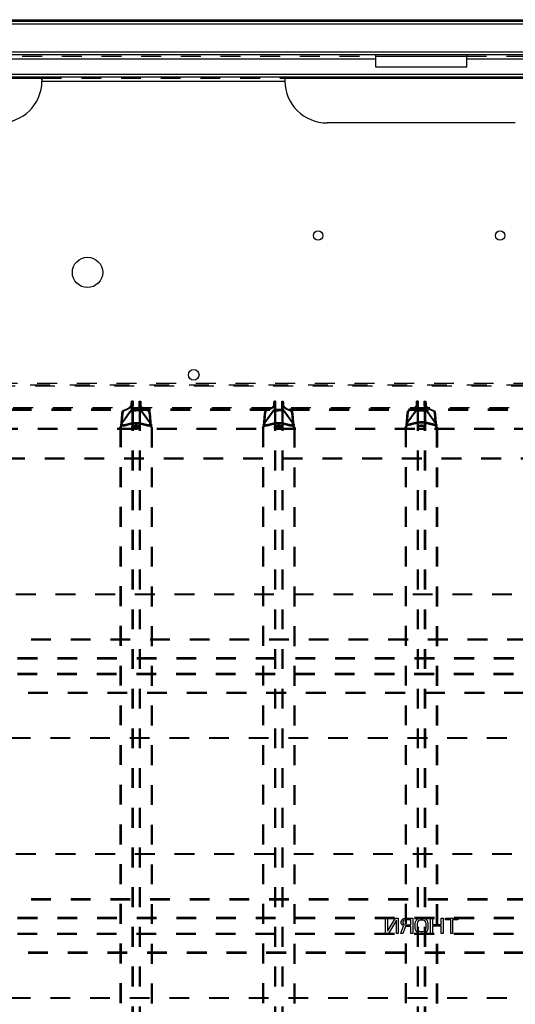
# Model space of a CAD drawing. Extents: x 363 to 960, y 140 to 737.
# Drawn here: x 529 to 693, y 412 to 737 of the extents above; entities that cross this region are included whole.
import ezdxf

# ---------------------------------------------------------------- set-up
doc = ezdxf.new("R2010")
doc.units = 0
doc.header["$LTSCALE"] = 65.395
doc.linetypes.add('HIDDEN', pattern=[0.2, 0.1, -0.1])
doc.layers.get('0').update_dxf_attribs({"linetype": 'CONTINUOUS'})
doc.layers.add('DEFAULT_2', color=8, linetype='HIDDEN')

msp = doc.modelspace()

# ---------------------------------------------------------------- linework, layer by layer
at = {"color": 7, "linetype": 'CONTINUOUS'}
for p, q in [((363.6, 736.74), (959.6, 736.74)), ((646.6, 724.74), (676.6, 724.74)), ((446.68, 717.44), (536.52, 717.44)), ((616.68, 717.44), (706.52, 717.44)), ((630.6, 717.94), (630.6, 717.44)), ((692.6, 717.94), (692.6, 717.44))]:
    msp.add_line(p, q, dxfattribs=at)
at = {"color": 3, "linetype": 'CONTINUOUS'}
for p, q in [((363.6, 736.24), (959.6, 736.24)), ((364.5, 735.34), (958.7, 735.34)), ((373.7, 726.14), (949.5, 726.14)), ((374.6, 725.24), (948.6, 725.24)), ((451.6, 723.84), (646.6, 723.84)), ((646.6, 721.12), (646.6, 725.24)), ((676.6, 721.12), (676.6, 725.24)), ((676.6, 723.84), (871.6, 723.84)), ((676.6, 721.12), (646.6, 721.12)), ((375.1, 718.84), (948.1, 718.84)), ((375.1, 717.94), (948.1, 717.94)), ((536.6, 716.54), (616.6, 716.54)), ((692.6, 702.74), (630.6, 702.74))]:
    msp.add_line(p, q, dxfattribs=at)
for centre, radius in [((627.6, 665.64), 1.55), ((687.6, 665.64), 1.55), ((551.6, 653.49), 5), ((586.6, 619.74), 1.75)]:
    msp.add_circle(centre, radius, dxfattribs=at)
for centre, start, end in [((522.6, 716.74), 270, 359.1815), ((630.6, 716.74), 180.8185, 270)]:
    msp.add_arc(centre, 14, start, end, dxfattribs=at)
for points in [[(536.55, 717.92), (536.52, 717.94)], [(536.59, 717.44), (536.58, 717.53), (536.56, 717.83), (536.55, 717.92)], [(536.6, 717.32), (536.59, 717.44)], [(536.6, 717.08), (536.6, 717.32)], [(536.6, 716.8), (536.6, 717.08)], [(616.61, 717.44), (616.6, 717.08)], [(616.6, 717.08), (616.6, 716.8)], [(616.68, 717.94), (616.64, 717.83), (616.61, 717.53), (616.61, 717.44)], [(536.6, 716.71), (536.6, 716.8)], [(536.6, 716.54), (536.6, 716.71)], [(616.6, 716.8), (616.6, 716.71)], [(616.6, 716.71), (616.6, 716.54)]]:
    msp.add_spline(points, degree=3, dxfattribs=at)
at = {"layer": 'DEFAULT_2', "color": 8, "linetype": 'HIDDEN'}
for p, q in [((451.6, 724.74), (646.6, 724.74)), ((676.6, 724.74), (871.6, 724.74)), ((536.52, 717.94), (536.52, 717.44)), ((536.52, 717.44), (616.68, 717.44)), ((616.68, 717.94), (616.68, 717.44)), ((536.6, 716.71), (536.6, 716.8)), ((536.6, 716.54), (536.6, 716.71)), ((616.6, 716.8), (616.6, 716.71)), ((616.6, 716.71), (616.6, 716.54)), ((375.8, 616.44), (947.4, 616.44)), ((566.6, 611.04), (566.07, 611.04)), ((566.6, 611.04), (566.6, 609.64)), ((568.6, 609.64), (568.6, 611.04)), ((568.6, 611.04), (569.13, 611.04)), ((613.6, 611.04), (613.07, 611.04)), ((613.6, 611.04), (613.6, 609.64)), ((615.6, 609.64), (615.6, 611.04)), ((615.6, 611.04), (616.13, 611.04)), ((660.6, 611.04), (660.07, 611.04)), ((660.6, 611.04), (660.6, 609.64)), ((662.6, 609.64), (662.6, 611.04)), ((662.6, 611.04), (663.13, 611.04)), ((938.62, 608.44), (384.57, 608.44)), ((563.3, 606.66), (562.91, 606.66)), ((563.67, 607.97), (563.28, 607.97)), ((566.39, 609.58), (565.99, 609.58)), ((566.05, 608.31), (566.05, 607.91)), ((569.15, 608.31), (566.05, 608.31)), ((566.51, 607.81), (566.12, 607.81)), ((566.6, 609.64), (566.2, 609.64)), ((566.6, 607.89), (566.2, 607.89)), ((566.6, 607.89), (566.6, 268.59)), ((568.6, 609.64), (569, 609.64)), ((568.6, 607.89), (568.6, 268.59)), ((568.6, 607.89), (569, 607.89)), ((568.68, 607.81), (569.08, 607.81)), ((568.81, 609.5), (569.21, 609.5)), ((569.15, 608.31), (569.15, 607.91)), ((571.53, 607.89), (571.92, 607.89)), ((571.9, 606.58), (572.29, 606.58)), ((610.3, 606.66), (609.91, 606.66)), ((610.67, 607.97), (610.28, 607.97)), ((613.39, 609.58), (612.99, 609.58)), ((613.05, 608.31), (613.05, 607.91)), ((616.15, 608.31), (613.05, 608.31)), ((613.51, 607.81), (613.12, 607.81)), ((613.6, 609.64), (613.2, 609.64)), ((613.6, 607.89), (613.2, 607.89)), ((613.6, 607.89), (613.6, 268.59)), ((615.6, 609.64), (616, 609.64)), ((615.6, 607.89), (615.6, 268.59)), ((615.6, 607.89), (616, 607.89)), ((615.68, 607.81), (616.08, 607.81)), ((615.81, 609.5), (616.21, 609.5)), ((616.15, 608.31), (616.15, 607.91)), ((618.53, 607.89), (618.92, 607.89)), ((618.9, 606.58), (619.29, 606.58)), ((657.3, 606.66), (656.91, 606.66)), ((657.67, 607.97), (657.28, 607.97)), ((660.39, 609.58), (659.99, 609.58)), ((660.05, 608.31), (660.05, 607.91)), ((660.05, 608.31), (663.15, 608.31)), ((660.51, 607.81), (660.12, 607.81)), ((660.6, 609.64), (660.2, 609.64)), ((660.6, 607.89), (660.2, 607.89)), ((660.6, 607.89), (660.6, 268.59)), ((662.6, 609.64), (663, 609.64)), ((662.6, 607.89), (662.6, 268.59)), ((662.6, 607.89), (663, 607.89)), ((662.68, 607.81), (663.08, 607.81)), ((662.81, 609.5), (663.21, 609.5)), ((663.15, 608.31), (663.15, 607.91)), ((665.53, 607.89), (665.92, 607.89)), ((665.9, 606.58), (666.29, 606.58)), ((562.52, 603.42), (562.53, 603.45)), ((562.52, 603.42), (562.52, 603.04)), ((562.53, 603.45), (562.53, 603.07)), ((565.67, 603.83), (565.67, 603.45)), ((569.53, 603.83), (569.53, 603.45)), ((572.67, 603.45), (572.67, 603.07)), ((572.67, 603.45), (572.68, 603.42)), ((572.68, 603.04), (572.68, 603.42)), ((609.52, 603.42), (609.53, 603.45)), ((609.52, 603.42), (609.52, 603.04)), ((609.53, 603.45), (609.53, 603.07)), ((612.67, 603.83), (612.67, 603.45)), ((616.53, 603.83), (616.53, 603.45)), ((619.67, 603.45), (619.67, 603.07)), ((619.67, 603.45), (619.68, 603.42)), ((619.68, 603.04), (619.68, 603.42)), ((656.52, 603.43), (656.52, 603.05)), ((657, 603.34), (657, 602.96)), ((659.68, 604.03), (659.68, 603.64)), ((663.52, 604.03), (663.52, 603.64)), ((666.22, 603.34), (666.22, 602.96)), ((666.71, 603.39), (666.71, 603.02)), ((934.13, 602.11), (389.07, 602.11)), ((562.64, 602.41), (562.25, 602.41)), ((562.99, 602.89), (562.6, 602.89)), ((562.64, 602.41), (562.64, 274.07)), ((563.5, 603.27), (563.5, 602.89)), ((567.6, 603.13), (567.6, 602.75)), ((567.6, 602.19), (567.6, 601.81)), ((571.69, 603.27), (571.69, 602.89)), ((572.21, 602.81), (572.6, 602.81)), ((572.56, 602.33), (572.56, 274.15)), ((572.56, 602.33), (572.95, 602.33)), ((609.64, 602.41), (609.25, 602.41)), ((609.99, 602.89), (609.6, 602.89)), ((609.64, 602.41), (609.64, 274.07)), ((610.5, 603.27), (610.5, 602.89)), ((614.6, 603.13), (614.6, 602.75)), ((614.6, 602.19), (614.6, 601.81)), ((618.69, 603.27), (618.69, 602.89)), ((619.21, 602.81), (619.6, 602.81)), ((619.56, 602.33), (619.56, 274.15)), ((619.56, 602.33), (619.95, 602.33)), ((656.64, 602.41), (656.25, 602.41)), ((656.99, 602.89), (656.6, 602.89)), ((656.64, 602.41), (656.64, 274.07)), ((661.6, 603.13), (661.6, 602.75)), ((661.6, 602.19), (661.6, 601.81)), ((666.21, 602.81), (666.6, 602.81)), ((666.56, 602.33), (666.56, 274.15)), ((666.56, 602.33), (666.95, 602.33)), ((393.62, 592.37), (929.58, 592.37)), ((397.21, 547.43), (925.99, 547.43)), ((389.11, 532.45), (934.08, 532.45)), ((384.71, 526.24), (938.48, 526.24)), ((384.61, 521.44), (938.59, 521.44)), ((388.15, 515.23), (935.05, 515.23)), ((395.49, 500.24), (927.71, 500.24)), ((397.21, 461.83), (925.99, 461.83)), ((389.11, 446.85), (934.08, 446.85)), ((384.71, 440.64), (938.48, 440.64)), ((649.85, 435.74), (649.85, 440.74)), ((649.85, 440.74), (650.47, 440.74)), ((650.47, 440.74), (650.47, 436.48)), ((650.47, 436.48), (653.08, 440.74)), ((653.39, 440.1), (650.79, 435.74)), ((653.08, 440.74), (654.02, 440.74)), ((653.39, 435.74), (653.39, 440.1)), ((654.02, 440.74), (654.02, 435.74)), ((654.85, 435.74), (655.79, 438.19)), ((654.95, 439.57), (655.06, 439.89)), ((654.95, 439.14), (654.95, 439.57)), ((655.06, 438.82), (654.95, 439.14)), ((655.06, 439.89), (655.37, 440.31)), ((655.37, 438.4), (655.06, 438.82)), ((655.37, 440.31), (655.79, 440.63)), ((655.79, 438.19), (655.37, 438.4)), ((655.68, 439.89), (655.58, 439.57)), ((655.58, 439.57), (655.58, 439.25)), ((655.58, 439.25), (655.68, 438.93)), ((656.41, 437.97), (655.58, 435.74)), ((655.89, 440.1), (655.68, 439.89)), ((655.68, 438.93), (655.89, 438.72)), ((655.79, 440.63), (656.31, 440.74)), ((656.2, 440.21), (655.89, 440.1)), ((655.89, 438.72), (656.2, 438.61)), ((658.18, 440.21), (656.2, 440.21)), ((656.2, 438.61), (658.18, 438.61)), ((656.31, 440.74), (658.81, 440.74)), ((658.18, 437.97), (656.41, 437.97)), ((658.18, 438.61), (658.18, 440.21)), ((658.18, 435.74), (658.18, 437.97)), ((658.81, 440.74), (658.81, 435.74)), ((659.64, 439.04), (659.75, 439.57)), ((659.64, 437.44), (659.64, 439.04)), ((659.75, 439.57), (659.95, 439.99)), ((659.95, 439.99), (660.37, 440.42)), ((660.37, 439.46), (660.27, 439.04)), ((660.27, 439.04), (660.27, 437.44)), ((660.37, 440.42), (660.79, 440.63)), ((660.58, 439.78), (660.37, 439.46)), ((660.89, 439.99), (660.58, 439.78)), ((660.79, 440.63), (661.31, 440.74)), ((661.31, 440.1), (660.89, 439.99)), ((661.31, 440.74), (662.14, 440.74)), ((662.14, 440.1), (661.31, 440.1)), ((662.14, 440.74), (662.66, 440.63)), ((662.56, 439.99), (662.14, 440.1)), ((662.87, 439.78), (662.56, 439.99)), ((662.66, 440.63), (663.08, 440.42)), ((663.08, 439.46), (662.87, 439.78)), ((663.08, 440.42), (663.5, 439.99)), ((663.18, 439.04), (663.08, 439.46)), ((663.18, 437.44), (663.18, 439.04)), ((663.5, 439.99), (663.7, 439.57)), ((663.7, 439.57), (663.81, 439.04)), ((663.81, 439.04), (663.81, 437.44)), ((664.64, 435.74), (664.64, 440.74)), ((664.64, 440.74), (665.27, 440.74)), ((665.27, 440.74), (665.27, 438.72)), ((665.27, 438.72), (668.18, 438.72)), ((665.27, 438.08), (665.27, 435.74)), ((668.18, 438.08), (665.27, 438.08)), ((668.18, 440.74), (668.81, 440.74)), ((668.18, 438.72), (668.18, 440.74)), ((668.18, 435.74), (668.18, 438.08)), ((668.81, 440.74), (668.81, 435.74)), ((669.64, 440.74), (673.6, 440.74)), ((669.64, 440.21), (669.64, 440.74)), ((671.31, 440.21), (669.64, 440.21)), ((671.31, 435.74), (671.31, 440.21)), ((673.6, 440.21), (671.93, 440.21)), ((671.93, 440.21), (671.93, 435.74)), ((673.6, 440.74), (673.6, 440.21)), ((384.61, 435.84), (938.59, 435.84)), ((650.79, 435.74), (649.85, 435.74)), ((654.02, 435.74), (653.39, 435.74)), ((655.58, 435.74), (654.85, 435.74)), ((658.81, 435.74), (658.18, 435.74)), ((659.75, 436.91), (659.64, 437.44)), ((659.95, 436.48), (659.75, 436.91)), ((660.37, 436.06), (659.95, 436.48)), ((660.27, 437.44), (660.37, 437.02)), ((660.37, 437.02), (660.58, 436.7)), ((660.79, 435.85), (660.37, 436.06)), ((660.58, 436.7), (660.89, 436.48)), ((661.31, 435.74), (660.79, 435.85)), ((660.89, 436.48), (661.31, 436.38)), ((661.31, 436.38), (662.14, 436.38)), ((662.14, 435.74), (661.31, 435.74)), ((662.14, 436.38), (662.56, 436.48)), ((662.66, 435.85), (662.14, 435.74)), ((662.56, 436.48), (662.87, 436.7)), ((663.08, 436.06), (662.66, 435.85)), ((662.87, 436.7), (663.08, 437.02)), ((663.08, 437.02), (663.18, 437.44)), ((663.5, 436.48), (663.08, 436.06)), ((663.7, 436.91), (663.5, 436.48)), ((663.81, 437.44), (663.7, 436.91)), ((665.27, 435.74), (664.64, 435.74)), ((668.81, 435.74), (668.18, 435.74)), ((671.93, 435.74), (671.31, 435.74)), ((388.15, 429.63), (935.05, 429.63)), ((395.49, 414.64), (927.71, 414.64))]:
    msp.add_line(p, q, dxfattribs=at)
at = {"layer": 'DEFAULT_2', "linetype": 'HIDDEN'}
for p, q in [((947, 616.84), (376.2, 616.84)), ((946.32, 616.04), (376.88, 616.04)), ((566.2, 611.04), (566.2, 609.64)), ((569, 609.64), (569, 611.04)), ((613.2, 611.04), (613.2, 609.64)), ((616, 609.64), (616, 611.04)), ((660.2, 611.04), (660.2, 609.64)), ((663, 609.64), (663, 611.04)), ((939.12, 608.84), (384.08, 608.84)), ((938.62, 608.04), (384.57, 608.04)), ((569.15, 607.91), (566.05, 607.91)), ((566.2, 607.89), (566.2, 268.59)), ((569, 607.89), (569, 268.59)), ((616.15, 607.91), (613.05, 607.91)), ((613.2, 607.89), (613.2, 268.59)), ((616, 607.89), (616, 268.59)), ((660.05, 607.91), (663.15, 607.91)), ((660.2, 607.89), (660.2, 268.59)), ((663, 607.89), (663, 268.59)), ((934.13, 601.73), (389.07, 601.73)), ((562.25, 602.41), (562.25, 274.07)), ((562.52, 603.04), (562.53, 603.07)), ((572.67, 603.07), (572.68, 603.04)), ((572.95, 602.33), (572.95, 274.15)), ((609.25, 602.41), (609.25, 274.07)), ((609.52, 603.04), (609.53, 603.07)), ((619.67, 603.07), (619.68, 603.04)), ((619.95, 602.33), (619.95, 274.15)), ((656.25, 602.41), (656.25, 274.07)), ((666.95, 602.33), (666.95, 274.15)), ((393.62, 592.11), (929.58, 592.11)), ((397.21, 547.64), (925.99, 547.64)), ((389.11, 532.83), (934.08, 532.83)), ((384.71, 526.64), (938.48, 526.64)), ((384.61, 521.04), (938.59, 521.04)), ((388.15, 514.85), (935.05, 514.85)), ((395.49, 500.04), (927.71, 500.04)), ((397.21, 462.04), (925.99, 462.04)), ((389.11, 447.23), (934.08, 447.23)), ((384.71, 441.04), (938.48, 441.04)), ((384.61, 435.44), (938.59, 435.44)), ((388.15, 429.25), (935.05, 429.25)), ((395.49, 414.44), (927.71, 414.44))]:
    msp.add_line(p, q, dxfattribs=at)
at = {"layer": 'DEFAULT_2', "color": 8, "linetype": 'HIDDEN'}
for points in [[(536.55, 717.43), (536.52, 717.44)], [(536.58, 717.18), (536.55, 717.43)], [(536.6, 716.71), (536.6, 716.88), (536.58, 717.18)], [(616.61, 717.29), (616.61, 717.18), (616.6, 716.88)], [(616.6, 716.88), (616.6, 716.8)], [(616.68, 717.44), (616.61, 717.29)], [(616.6, 716.8), (616.6, 716.71)], [(566.39, 609.58), (566.47, 611.04)], [(568.73, 611.04), (568.81, 609.5)], [(613.39, 609.58), (613.47, 611.04)], [(615.73, 611.04), (615.81, 609.5)], [(660.39, 609.58), (660.47, 611.04)], [(662.73, 611.04), (662.81, 609.5)], [(566.05, 608.31), (565.59, 607.74), (564.85, 606.73), (563.83, 605.3), (562.53, 603.45)], [(562.99, 602.89), (563.3, 606.66)], [(563.3, 606.66), (563.36, 607.16), (563.45, 607.57), (563.55, 607.84), (563.67, 607.97)], [(563.67, 607.97), (564.64, 608.37), (565.41, 608.77), (566, 609.18), (566.39, 609.58)], [(566.51, 607.81), (566.51, 607.81), (566.51, 607.83), (566.51, 607.85), (566.51, 607.88), (566.5, 607.97), (566.5, 608.07), (566.5, 608.18), (566.5, 608.29), (566.51, 608.43)], [(566.6, 609.64), (566.51, 608.43)], [(566.6, 607.89), (566.59, 607.87), (566.51, 607.81)], [(566.6, 607.89), (566.68, 607.9), (566.9, 607.92), (567.22, 607.93), (567.6, 607.94)], [(568.6, 607.89), (568.52, 607.9), (568.3, 607.92), (567.98, 607.93), (567.6, 607.94)], [(568.69, 608.43), (568.6, 609.64)], [(568.6, 607.89), (568.61, 607.87), (568.68, 607.81)], [(568.69, 608.43), (568.7, 608.29), (568.7, 608.18), (568.7, 608.07), (568.69, 607.97), (568.69, 607.88), (568.69, 607.85), (568.69, 607.83), (568.69, 607.81), (568.68, 607.81)], [(568.81, 609.5), (569.2, 609.1), (569.79, 608.69), (570.56, 608.29), (571.53, 607.89)], [(572.67, 603.45), (571.37, 605.3), (570.35, 606.73), (569.61, 607.74), (569.15, 608.31)], [(571.53, 607.89), (571.65, 607.76), (571.75, 607.49), (571.84, 607.08), (571.9, 606.58)], [(571.9, 606.58), (572.21, 602.81)], [(613.05, 608.31), (612.59, 607.74), (611.85, 606.73), (610.83, 605.3), (609.53, 603.45)], [(609.99, 602.89), (610.3, 606.66)], [(610.3, 606.66), (610.36, 607.16), (610.45, 607.57), (610.55, 607.84), (610.67, 607.97)], [(610.67, 607.97), (611.64, 608.37), (612.41, 608.77), (613, 609.18), (613.39, 609.58)], [(613.51, 607.81), (613.51, 607.81), (613.51, 607.83), (613.51, 607.85), (613.51, 607.88), (613.5, 607.97), (613.5, 608.07), (613.5, 608.18), (613.5, 608.29), (613.51, 608.43)], [(613.6, 609.64), (613.51, 608.43)], [(613.6, 607.89), (613.59, 607.87), (613.51, 607.81)], [(613.6, 607.89), (613.68, 607.9), (613.9, 607.92), (614.22, 607.93), (614.6, 607.94)], [(615.6, 607.89), (615.52, 607.9), (615.3, 607.92), (614.98, 607.93), (614.6, 607.94)], [(615.69, 608.43), (615.6, 609.64)], [(615.6, 607.89), (615.61, 607.87), (615.68, 607.81)], [(615.69, 608.43), (615.7, 608.29), (615.7, 608.18), (615.7, 608.07), (615.69, 607.97), (615.69, 607.88), (615.69, 607.85), (615.69, 607.83), (615.69, 607.81), (615.68, 607.81)], [(615.81, 609.5), (616.2, 609.1), (616.79, 608.69), (617.56, 608.29), (618.53, 607.89)], [(619.67, 603.45), (618.37, 605.3), (617.35, 606.73), (616.61, 607.74), (616.15, 608.31)], [(618.53, 607.89), (618.65, 607.76), (618.75, 607.49), (618.84, 607.08), (618.9, 606.58)], [(618.9, 606.58), (619.21, 602.81)], [(656.52, 603.43), (657.82, 605.29), (658.84, 606.73), (659.59, 607.74), (660.05, 608.31)], [(656.99, 602.89), (657.3, 606.66)], [(657.3, 606.66), (657.36, 607.16), (657.45, 607.57), (657.55, 607.84), (657.67, 607.97)], [(657.67, 607.97), (658.64, 608.37), (659.41, 608.77), (660, 609.18), (660.39, 609.58)], [(660.51, 607.81), (660.51, 607.81), (660.51, 607.83), (660.51, 607.85), (660.51, 607.88), (660.5, 607.97), (660.5, 608.07), (660.5, 608.18), (660.5, 608.29), (660.51, 608.43)], [(660.6, 609.64), (660.51, 608.43)], [(660.6, 607.89), (660.59, 607.87), (660.51, 607.81)], [(660.6, 607.89), (660.68, 607.9), (660.9, 607.92), (661.22, 607.93), (661.6, 607.94)], [(662.6, 607.89), (662.52, 607.9), (662.3, 607.92), (661.98, 607.93), (661.6, 607.94)], [(662.69, 608.43), (662.6, 609.64)], [(662.6, 607.89), (662.61, 607.87), (662.68, 607.81)], [(662.69, 608.43), (662.7, 608.29), (662.7, 608.18), (662.7, 608.07), (662.69, 607.97), (662.69, 607.88), (662.69, 607.85), (662.69, 607.83), (662.69, 607.81), (662.68, 607.81)], [(662.81, 609.5), (663.2, 609.1), (663.79, 608.69), (664.56, 608.29), (665.53, 607.89)], [(663.15, 608.31), (663.62, 607.74), (664.36, 606.71), (665.4, 605.26), (666.71, 603.39)], [(665.53, 607.89), (665.65, 607.76), (665.75, 607.49), (665.84, 607.08), (665.9, 606.58)], [(665.9, 606.58), (666.21, 602.81)], [(563.5, 603.27), (563.24, 603.23), (562.94, 603.23), (562.69, 603.28), (562.52, 603.42)], [(563.5, 603.27), (565.67, 603.83)], [(565.67, 603.83), (567.6, 604.04), (569.53, 603.83)], [(569.53, 603.83), (571.69, 603.27)], [(572.68, 603.42), (572.51, 603.28), (572.26, 603.23), (571.96, 603.23), (571.69, 603.27)], [(610.5, 603.27), (610.24, 603.23), (609.94, 603.23), (609.69, 603.28), (609.52, 603.42)], [(610.5, 603.27), (612.67, 603.83)], [(612.67, 603.83), (614.6, 604.04), (616.53, 603.83)], [(616.53, 603.83), (618.69, 603.27)], [(619.68, 603.42), (619.51, 603.28), (619.26, 603.23), (618.96, 603.23), (618.69, 603.27)], [(656.52, 603.43), (656.66, 603.33), (656.83, 603.32), (657, 603.34)], [(659.68, 604.03), (657, 603.34)], [(663.52, 604.03), (661.6, 604.23), (659.68, 604.03)], [(666.22, 603.34), (663.52, 604.03)], [(666.22, 603.34), (666.51, 603.32), (666.64, 603.35), (666.71, 603.39)], [(562.64, 602.41), (562.99, 602.89)], [(566.2, 602.67), (566.31, 602.84), (566.44, 602.92), (566.61, 602.99), (567.06, 603.09), (567.6, 603.13)], [(567.6, 602.19), (567.06, 602.23), (566.61, 602.33), (566.44, 602.4), (566.31, 602.49), (566.2, 602.67)], [(567.6, 603.13), (568.13, 603.09), (568.59, 602.99), (568.76, 602.92), (568.89, 602.84), (569, 602.67)], [(569, 602.67), (568.89, 602.49), (568.76, 602.4), (568.59, 602.33), (568.13, 602.23), (567.6, 602.19)], [(572.21, 602.81), (572.56, 602.33)], [(609.64, 602.41), (609.99, 602.89)], [(613.2, 602.67), (613.31, 602.84), (613.44, 602.92), (613.61, 602.99), (614.06, 603.09), (614.6, 603.13)], [(614.6, 602.19), (614.06, 602.23), (613.61, 602.33), (613.44, 602.4), (613.31, 602.49), (613.2, 602.67)], [(614.6, 603.13), (615.13, 603.09), (615.59, 602.99), (615.76, 602.92), (615.89, 602.84), (616, 602.67)], [(616, 602.67), (615.89, 602.49), (615.76, 602.4), (615.59, 602.33), (615.13, 602.23), (614.6, 602.19)], [(619.21, 602.81), (619.56, 602.33)], [(656.64, 602.41), (656.99, 602.89)], [(661.6, 603.13), (661.06, 603.09), (660.61, 602.99), (660.44, 602.92), (660.31, 602.84), (660.2, 602.67)], [(660.2, 602.67), (660.31, 602.49), (660.44, 602.4), (660.61, 602.33), (661.06, 602.23), (661.6, 602.19)], [(663, 602.67), (662.89, 602.84), (662.76, 602.92), (662.59, 602.99), (662.13, 603.09), (661.6, 603.13)], [(661.6, 602.19), (662.13, 602.23), (662.59, 602.33), (662.76, 602.4), (662.89, 602.49), (663, 602.67)], [(666.21, 602.81), (666.56, 602.33)]]:
    msp.add_spline(points, degree=3, dxfattribs=at)
at = {"layer": 'DEFAULT_2', "linetype": 'HIDDEN'}
for points in [[(565.99, 609.58), (566.07, 611.04)], [(569.13, 611.04), (569.21, 609.5)], [(612.99, 609.58), (613.07, 611.04)], [(616.13, 611.04), (616.21, 609.5)], [(659.99, 609.58), (660.07, 611.04)], [(663.13, 611.04), (663.21, 609.5)], [(566.05, 607.91), (565.59, 607.34), (564.85, 606.34), (563.83, 604.91), (562.53, 603.07)], [(562.6, 602.89), (562.91, 606.66)], [(562.91, 606.66), (562.97, 607.16), (563.06, 607.57), (563.16, 607.84), (563.28, 607.97)], [(563.28, 607.97), (564.24, 608.37), (565.02, 608.77), (565.6, 609.18), (565.99, 609.58)], [(566.12, 607.81), (566.11, 607.81), (566.11, 607.83), (566.11, 607.85), (566.11, 607.88), (566.1, 607.97), (566.1, 608.07), (566.1, 608.18), (566.1, 608.29), (566.11, 608.43)], [(566.2, 609.64), (566.11, 608.43)], [(566.2, 607.89), (566.19, 607.87), (566.12, 607.81)], [(566.2, 607.89), (566.31, 607.9), (566.62, 607.92), (567.07, 607.93), (567.6, 607.94)], [(569, 607.89), (568.89, 607.9), (568.58, 607.92), (568.13, 607.93), (567.6, 607.94)], [(569.09, 608.43), (569, 609.64)], [(569, 607.89), (569.01, 607.87), (569.08, 607.81)], [(569.09, 608.43), (569.09, 608.29), (569.1, 608.18), (569.1, 608.07), (569.09, 607.97), (569.09, 607.88), (569.09, 607.85), (569.09, 607.83), (569.09, 607.81), (569.08, 607.81)], [(572.67, 603.07), (571.37, 604.91), (570.35, 606.34), (569.61, 607.34), (569.15, 607.91)], [(569.21, 609.5), (569.6, 609.1), (570.18, 608.69), (570.96, 608.29), (571.92, 607.89)], [(571.92, 607.89), (572.04, 607.76), (572.14, 607.49), (572.23, 607.08), (572.29, 606.58)], [(572.29, 606.58), (572.6, 602.81)], [(613.05, 607.91), (612.59, 607.34), (611.85, 606.34), (610.83, 604.91), (609.53, 603.07)], [(609.6, 602.89), (609.91, 606.66)], [(609.91, 606.66), (609.97, 607.16), (610.06, 607.57), (610.16, 607.84), (610.28, 607.97)], [(610.28, 607.97), (611.24, 608.37), (612.02, 608.77), (612.6, 609.18), (612.99, 609.58)], [(613.12, 607.81), (613.11, 607.81), (613.11, 607.83), (613.11, 607.85), (613.11, 607.88), (613.1, 607.97), (613.1, 608.07), (613.1, 608.18), (613.1, 608.29), (613.11, 608.43)], [(613.2, 609.64), (613.11, 608.43)], [(613.2, 607.89), (613.19, 607.87), (613.12, 607.81)], [(613.2, 607.89), (613.31, 607.9), (613.62, 607.92), (614.07, 607.93), (614.6, 607.94)], [(616, 607.89), (615.89, 607.9), (615.58, 607.92), (615.13, 607.93), (614.6, 607.94)], [(616.09, 608.43), (616, 609.64)], [(616, 607.89), (616.01, 607.87), (616.08, 607.81)], [(616.09, 608.43), (616.09, 608.29), (616.1, 608.18), (616.1, 608.07), (616.09, 607.97), (616.09, 607.88), (616.09, 607.85), (616.09, 607.83), (616.09, 607.81), (616.08, 607.81)], [(619.67, 603.07), (618.37, 604.91), (617.35, 606.34), (616.61, 607.34), (616.15, 607.91)], [(616.21, 609.5), (616.6, 609.1), (617.18, 608.69), (617.96, 608.29), (618.92, 607.89)], [(618.92, 607.89), (619.04, 607.76), (619.14, 607.49), (619.23, 607.08), (619.29, 606.58)], [(619.29, 606.58), (619.6, 602.81)], [(656.52, 603.05), (657.82, 604.9), (658.84, 606.33), (659.59, 607.34), (660.05, 607.91)], [(656.6, 602.89), (656.91, 606.66)], [(656.91, 606.66), (656.97, 607.16), (657.06, 607.57), (657.16, 607.84), (657.28, 607.97)], [(657.28, 607.97), (658.24, 608.37), (659.02, 608.77), (659.6, 609.18), (659.99, 609.58)], [(660.12, 607.81), (660.11, 607.81), (660.11, 607.83), (660.11, 607.85), (660.11, 607.88), (660.1, 607.97), (660.1, 608.07), (660.1, 608.18), (660.1, 608.29), (660.11, 608.43)], [(660.2, 609.64), (660.11, 608.43)], [(660.2, 607.89), (660.19, 607.87), (660.12, 607.81)], [(660.2, 607.89), (660.31, 607.9), (660.62, 607.92), (661.07, 607.93), (661.6, 607.94)], [(663, 607.89), (662.89, 607.9), (662.58, 607.92), (662.13, 607.93), (661.6, 607.94)], [(663.09, 608.43), (663, 609.64)], [(663, 607.89), (663.01, 607.87), (663.08, 607.81)], [(663.09, 608.43), (663.09, 608.29), (663.1, 608.18), (663.1, 608.07), (663.09, 607.97), (663.09, 607.88), (663.09, 607.85), (663.09, 607.83), (663.09, 607.81), (663.08, 607.81)], [(663.15, 607.91), (663.62, 607.34), (664.36, 606.32), (665.4, 604.88), (666.71, 603.02)], [(663.21, 609.5), (663.6, 609.1), (664.18, 608.69), (664.96, 608.29), (665.92, 607.89)], [(665.92, 607.89), (666.04, 607.76), (666.14, 607.49), (666.23, 607.08), (666.29, 606.58)], [(666.29, 606.58), (666.6, 602.81)], [(563.5, 602.89), (565.67, 603.45)], [(565.67, 603.45), (567.6, 603.65), (569.53, 603.45)], [(569.53, 603.45), (571.69, 602.89)], [(610.5, 602.89), (612.67, 603.45)], [(612.67, 603.45), (614.6, 603.65), (616.53, 603.45)], [(616.53, 603.45), (618.69, 602.89)], [(659.68, 603.64), (657, 602.96)], [(663.52, 603.64), (661.6, 603.85), (659.68, 603.64)], [(666.22, 602.96), (663.52, 603.64)], [(562.25, 602.41), (562.6, 602.89)], [(563.5, 602.89), (563.24, 602.85), (562.94, 602.85), (562.69, 602.9), (562.52, 603.04)], [(566.2, 602.29), (566.31, 602.47), (566.44, 602.55), (566.61, 602.62), (567.06, 602.71), (567.6, 602.75)], [(567.6, 601.81), (567.06, 601.85), (566.61, 601.95), (566.44, 602.03), (566.31, 602.11), (566.2, 602.29)], [(567.6, 602.75), (568.13, 602.71), (568.59, 602.62), (568.76, 602.55), (568.89, 602.47), (569, 602.29)], [(569, 602.29), (568.89, 602.11), (568.76, 602.03), (568.59, 601.95), (568.13, 601.85), (567.6, 601.81)], [(572.68, 603.04), (572.5, 602.9), (572.26, 602.85), (571.96, 602.85), (571.69, 602.89)], [(572.6, 602.81), (572.95, 602.33)], [(609.25, 602.41), (609.6, 602.89)], [(610.5, 602.89), (610.24, 602.85), (609.94, 602.85), (609.69, 602.9), (609.52, 603.04)], [(613.2, 602.29), (613.31, 602.47), (613.44, 602.55), (613.61, 602.62), (614.06, 602.71), (614.6, 602.75)], [(614.6, 601.81), (614.06, 601.85), (613.61, 601.95), (613.44, 602.03), (613.31, 602.11), (613.2, 602.29)], [(614.6, 602.75), (615.13, 602.71), (615.59, 602.62), (615.76, 602.55), (615.89, 602.47), (616, 602.29)], [(616, 602.29), (615.89, 602.11), (615.76, 602.03), (615.59, 601.95), (615.13, 601.85), (614.6, 601.81)], [(619.68, 603.04), (619.5, 602.9), (619.26, 602.85), (618.96, 602.85), (618.69, 602.89)], [(619.6, 602.81), (619.95, 602.33)], [(656.25, 602.41), (656.6, 602.89)], [(656.52, 603.05), (656.66, 602.95), (656.83, 602.94), (657, 602.96)], [(661.6, 602.75), (661.06, 602.71), (660.61, 602.62), (660.44, 602.55), (660.31, 602.47), (660.2, 602.29)], [(660.2, 602.29), (660.31, 602.11), (660.44, 602.03), (660.61, 601.95), (661.06, 601.85), (661.6, 601.81)], [(663, 602.29), (662.89, 602.47), (662.76, 602.55), (662.59, 602.62), (662.13, 602.71), (661.6, 602.75)], [(661.6, 601.81), (662.13, 601.85), (662.59, 601.95), (662.76, 602.03), (662.89, 602.11), (663, 602.29)], [(666.22, 602.96), (666.51, 602.94), (666.64, 602.97), (666.71, 603.02)], [(666.6, 602.81), (666.95, 602.33)]]:
    msp.add_spline(points, degree=3, dxfattribs=at)

doc.saveas('drawing.dxf')
